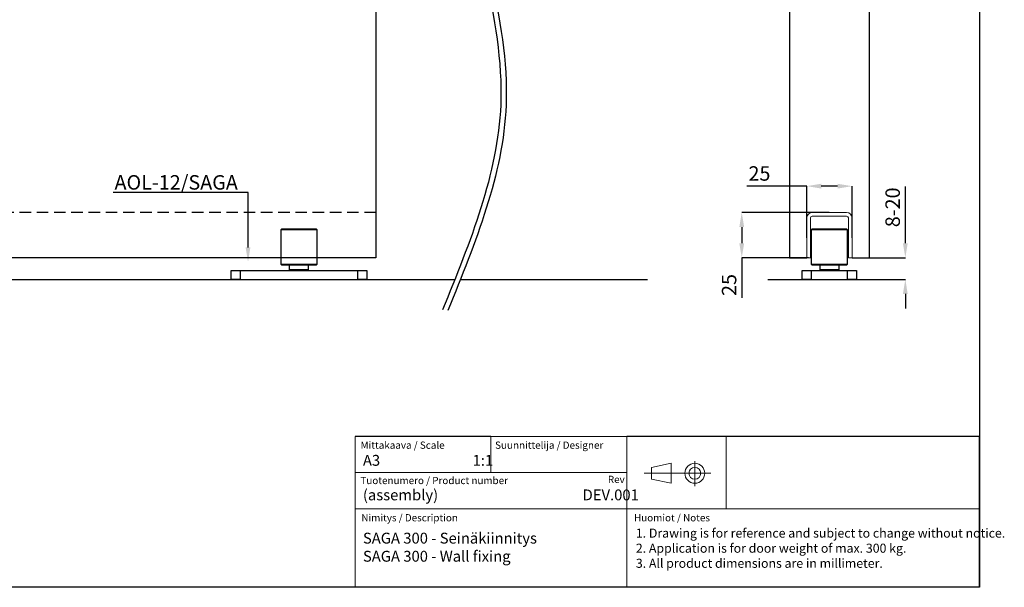
# Model space of a CAD drawing. Units: millimetres. Extents: x 29 to 967, y 30 to 683.
# Drawn here: x 423 to 967, y 30 to 344 of the extents above; entities that cross this region are included whole.
import ezdxf
from ezdxf import colors
from ezdxf.entities.mleader import LeaderData, LeaderLine
from ezdxf.math import Vec2, Vec3

# ---------------------------------------------------------------- set-up
doc = ezdxf.new("R2010")
doc.units = ezdxf.units.MM
doc.header["$PDSIZE"] = -1
doc.linetypes.add('DASHED2', pattern=[9.525, 6.35, -3.175])
for name, color, linetype in [('Cuts', 7, 'DASHED2'), ('Dimensions', 7, 'Continuous'), ('Door', 7, 'Continuous'), ('Plot', 7, 'Continuous'), ('Surrounding', 7, 'Continuous')]:
    doc.layers.add(name, color=color, linetype=linetype)
doc.layers.add('Helaform', color=7, linetype='Continuous', lineweight=15)
doc.layers.add('Product names', color=7, linetype='Continuous', lineweight=15)
doc.styles.add('SLDTEXTSTYLE0', font='TXT', dxfattribs={"width": 0.605})
doc.dimstyles.new('SLDDIMSTYLE0', dxfattribs={"dimtxt": 8, "dimasz": 8, "dimexe": 0, "dimexo": 0.0625, "dimgap": 3, "dimtad": 1, "dimrnd": 1e-09, "dimzin": 12, "dimdsep": 46, "dimtxsty": 'SLDTEXTSTYLE0', "dimcen": 0.09, "dimadec": 0, "dimazin": 3, "dimtfac": 1, "dimtofl": 0, "dimtmove": 0, "dimatfit": 3, "dimfxl": 1, "dimfrac": 2, "dimtolj": 1, "dimtzin": 12, "dimarcsym": 0})

# ---------------------------------------------------------------- blocks, each defined once
blk = doc.blocks.new('*D6')
at = {"layer": 'Defpoints', "color": 0, "transparency": 16777216}
for p in [(887.55, 212.12), (870.3, 200.12), (912.24, 200.12)]:
    blk.add_point(p, dxfattribs=at)
at = {"layer": 'Dimensions', "color": 0, "lineweight": -2, "transparency": 16777216}
for p, q in [((912.24, 220.12), (912.24, 251.46)), ((887.61, 212.12), (912.24, 212.12)), ((870.36, 200.12), (912.24, 200.12)), ((912.24, 192.12), (912.24, 184.12))]:
    blk.add_line(p, q, dxfattribs=at)
at = {"layer": 'Dimensions', "color": 0, "transparency": 16777216}
for points in [[(910.9, 220.12), (913.57, 220.12), (912.24, 212.12)], [(910.9, 192.12), (913.57, 192.12), (912.24, 200.12)]]:
    blk.add_solid(points, dxfattribs=at)
at = {"layer": 'Dimensions', "color": 0, "transparency": 16777216, "insert": (905.24, 239.99), "char_height": 8, "attachment_point": 5, "rotation": 90, "style": 'SLDTEXTSTYLE0'}
blk.add_mtext('\\A1;8-20', dxfattribs=at)
blk = doc.blocks.new('*D7')
at = {"layer": 'Defpoints', "color": 0, "transparency": 16777216}
for p in [(870.3, 237.12), (821.87, 212.12), (858.8, 212.12)]:
    blk.add_point(p, dxfattribs=at)
at = {"layer": 'Dimensions', "color": 0, "lineweight": -2, "transparency": 16777216}
for p, q in [((870.24, 237.12), (821.87, 237.12)), ((821.87, 229.12), (821.87, 220.12)), ((858.74, 212.12), (821.87, 212.12)), ((821.87, 212.12), (821.87, 190.05))]:
    blk.add_line(p, q, dxfattribs=at)
at = {"layer": 'Dimensions', "color": 0, "transparency": 16777216}
for points in [[(820.53, 229.12), (823.2, 229.12), (821.87, 237.12)], [(820.53, 220.12), (823.2, 220.12), (821.87, 212.12)]]:
    blk.add_solid(points, dxfattribs=at)
at = {"layer": 'Dimensions', "color": 0, "transparency": 16777216, "insert": (814.87, 197.09), "char_height": 8, "attachment_point": 5, "rotation": 90, "style": 'SLDTEXTSTYLE0'}
blk.add_mtext('\\A1;25', dxfattribs=at)
blk = doc.blocks.new('*D8')
at = {"layer": 'Defpoints', "color": 0, "transparency": 16777216}
for p in [(882.8, 251.69), (857.8, 223.12), (882.8, 223.12)]:
    blk.add_point(p, dxfattribs=at)
at = {"layer": 'Dimensions', "color": 0, "lineweight": -2, "transparency": 16777216}
for p, q in [((857.8, 251.69), (824.61, 251.69)), ((857.8, 223.18), (857.8, 251.69)), ((874.8, 251.69), (865.8, 251.69)), ((882.8, 223.18), (882.8, 251.69))]:
    blk.add_line(p, q, dxfattribs=at)
at = {"layer": 'Dimensions', "color": 0, "transparency": 16777216}
for points in [[(865.8, 253.02), (865.8, 250.35), (857.8, 251.69)], [(874.8, 253.02), (874.8, 250.35), (882.8, 251.69)]]:
    blk.add_solid(points, dxfattribs=at)
at = {"layer": 'Dimensions', "color": 0, "transparency": 16777216, "insert": (831.64, 258.69), "char_height": 8, "attachment_point": 5, "style": 'SLDTEXTSTYLE0'}
blk.add_mtext('\\A1;25', dxfattribs=at)
blk = doc.blocks.new('50310 Bottom guide channel (end)')
at = {"layer": 'Helaform', "color": 7, "linetype": 'Continuous', "lineweight": 15}
for p, q in [((9.5, 0), (-9.5, 0)), ((-12.5, -3), (-12.5, -25)), ((-10.5, -25), (-10.5, -3)), ((-9.5, -2), (9.5, -2)), ((10.5, -3), (10.5, -25)), ((12.5, -25), (12.5, -3)), ((-12.5, -25), (-10.5, -25)), ((10.5, -25), (12.5, -25))]:
    blk.add_line(p, q, dxfattribs=at)
for centre, radius, start, end in [((-9.5, -3), 3, 90, 180), ((9.5, -3), 3, 0, 90), ((-9.5, -3), 1, 90, 180), ((9.5, -3), 1, 0, 90)]:
    blk.add_arc(centre, radius, start, end, dxfattribs=at)
blk = doc.blocks.new('10190 Bottom guide (end)')
at = {"layer": 'Helaform', "color": 7, "linetype": 'Continuous', "lineweight": 25}
for p, q in [((-9.5, 28), (-10, 27.5)), ((-10, 27.5), (-10, 8.5)), ((10, 27.5), (-10, 27.5)), ((-9.5, 28), (9.5, 28)), ((10, 27.5), (9.5, 28)), ((10, 8.5), (10, 27.5)), ((-10, 8.5), (-9.5, 8)), ((-10, 8.5), (10, 8.5)), ((9.5, 8), (-9.5, 8)), ((-5.36, 8), (-5.36, 5.5)), ((-5.36, 5.5), (-4.86, 5)), ((-5.36, 5.5), (5.36, 5.5)), ((4.86, 5), (5.36, 5.5)), ((5.36, 5.5), (5.36, 8)), ((9.5, 8), (10, 8.5)), ((-15, 0), (-15, 5)), ((-15, 5), (-10, 5)), ((-10, 0), (-15, 0)), ((-10, 5), (-10, 0)), ((-10, 5), (10, 5)), ((-10, 0), (10, 0)), ((10, 0), (10, 5)), ((10, 5), (15, 5)), ((15, 0), (10, 0)), ((15, 5), (15, 0))]:
    blk.add_line(p, q, dxfattribs=at)
blk = doc.blocks.new('10190 Bottom guide (side)')
at = {"layer": 'Helaform', "color": 7, "linetype": 'Continuous', "lineweight": 25}
for p, q in [((-9.5, 28), (-10, 27.5)), ((-10, 27.5), (-10, 8.5)), ((0, 27.5), (-10, 27.5)), ((-9.5, 28), (0, 28)), ((0, 28), (9.5, 28)), ((10, 27.5), (0, 27.5)), ((10, 27.5), (9.5, 28)), ((10, 8.5), (10, 27.5)), ((-10, 8.5), (-9.5, 8)), ((-10, 8.5), (10, 8.5)), ((9.5, 8), (-9.5, 8)), ((-5.36, 8), (-5.36, 5.5)), ((-5.36, 5.5), (-4.86, 5)), ((-5.36, 5.5), (5.36, 5.5)), ((4.86, 5), (5.36, 5.5)), ((5.36, 5.5), (5.36, 8)), ((9.5, 8), (10, 8.5)), ((-37.5, 0), (-37.5, 5)), ((-37.5, 5), (-32.5, 5)), ((-32.5, 0), (-37.5, 0)), ((-32.5, 5), (-32.5, 0)), ((-32.5, 5), (32.5, 5)), ((-32.5, 0), (32.5, 0)), ((32.5, 0), (32.5, 5)), ((32.5, 5), (37.5, 5)), ((37.5, 0), (32.5, 0)), ((37.5, 5), (37.5, 0))]:
    blk.add_line(p, q, dxfattribs=at)

msp = doc.modelspace()

# ---------------------------------------------------------------- linework, layer by layer
at = {"layer": 'Cuts'}
msp.add_line((619.706, 237.12), (69.706, 237.12), dxfattribs=at)
at = {"layer": 'Dimensions'}
for points in [[(678.827, 589.669), (665.709, 442.848), (688.665, 296.683), (656.527, 183.29)], [(681.817, 589.425), (668.699, 442.604), (691.655, 296.439), (659.517, 183.046)]]:
    msp.add_spline(points, degree=3, dxfattribs=at)
at = {"layer": 'Door'}
for p, q in [((619.706, 505.12), (619.706, 212.12)), ((848.298, 505.12), (848.298, 212.12)), ((892.298, 505.12), (892.298, 212.12)), ((619.706, 212.12), (69.706, 212.12)), ((848.298, 212.12), (857.798, 212.12)), ((882.798, 212.12), (892.298, 212.12))]:
    msp.add_line(p, q, dxfattribs=at)
at = {"layer": 'Plot'}
for p, q in [((953.301, 683.454), (953.301, 30.054)), ((683.301, 113.438), (608.301, 113.438)), ((813.301, 113.438), (758.301, 113.438)), ((953.301, 113.438), (813.301, 113.438)), ((953.301, 30.054), (953.301, 113.438)), ((953.301, 30.054), (29.301, 30.054))]:
    msp.add_line(p, q, dxfattribs=at)
at = {"layer": 'Plot', "color": 7, "linetype": 'Continuous', "lineweight": 15}
for p, q in [((608.301, 113.438), (608.301, 30.054)), ((608.301, 113.438), (953.301, 113.438)), ((683.301, 113.438), (683.301, 93.438)), ((758.301, 113.438), (758.301, 30.054)), ((813.301, 113.438), (813.301, 73.438)), ((771.932, 96.193), (782.932, 98.557)), ((782.932, 98.557), (782.932, 87.557)), ((771.932, 96.193), (771.932, 89.781)), ((771.932, 89.781), (782.932, 87.557)), ((608.301, 73.438), (953.301, 73.438))]:
    msp.add_line(p, q, dxfattribs=at)
at = {"layer": 'Plot', "color": 7, "linetype": 'Continuous', "lineweight": 0}
for p, q in [((795.932, 99.827), (795.932, 85.864)), ((608.301, 93.438), (758.301, 93.438)), ((804.803, 93.057), (767.932, 93.057))]:
    msp.add_line(p, q, dxfattribs=at)
at = {"layer": 'Plot', "color": 7, "linetype": 'Continuous', "lineweight": 15}
for radius in [5.5, 3.276]:
    msp.add_circle((795.932, 93.057), radius, dxfattribs=at)
at = {"layer": 'Surrounding'}
for p, q in [((59.706, 200.12), (663.318, 200.092)), ((666.416, 200.12), (769.706, 200.12)), ((836.298, 200.12), (904.298, 200.12))]:
    msp.add_line(p, q, dxfattribs=at)

# ---------------------------------------------------------------- block references
at = {"layer": 'Helaform'}
for name, p in [('50310 Bottom guide channel (end)', (870.298, 237.12)), ('10190 Bottom guide (side)', (577.206, 200.12)), ('10190 Bottom guide (end)', (870.298, 200.12))]:
    msp.add_blockref(name, p, dxfattribs=at)

# ---------------------------------------------------------------- texts
at = {"layer": 'Plot', "color": 7, "linetype": 'Continuous', "lineweight": 0, "attachment_point": 1, "style": 'SLDTEXTSTYLE0'}
for s, insert, char_height in [('{\\H0.5x;Mittakaava / Scale}', (611.248, 110.585), 8), ('{\\H0.5x;Suunnittelija / Designer}', (685.584, 110.585), 8), ('{\\H0.5x;A3}', (612.547, 103.201), 12), ('{\\H0.5x;1:1}', (673.149, 103.201), 12), ('{\\H0.5x;Tuotenumero / Product number}', (611.157, 91.06), 8), ('{\\H0.5x;Rev}', (747.874, 91.669), 8), ('{\\H0.5x;(assembly)}', (612.547, 84.111), 12), ('{\\H0.5x;DEV.001}', (733.925, 84.111), 12), ('{\\H0.5x;Nimitys / Description}', (611.683, 70.481), 8), ('{\\H0.5x;Huomiot / Notes}', (762.331, 70.481), 8), ('{\\H0.5x;1. Drawing is for reference and subject to change without notice.\\P2. Application is for door weight of max. 300 kg.\\P3. All product dimensions are in millimeter.}', (763.355, 62.496), 10)]:
    msp.add_mtext(s, dxfattribs=dict(at, insert=insert, char_height=char_height))
at = {"layer": 'Plot', "color": 7, "linetype": 'Continuous', "lineweight": 0, "insert": (612.547, 60.216), "char_height": 12, "width": 170.35795, "attachment_point": 1, "style": 'SLDTEXTSTYLE0'}
msp.add_mtext('{\\H0.5x;SAGA 300 - Seinäkiinnitys\\PSAGA 300 - Wall fixing}', dxfattribs=at)

# ---------------------------------------------------------------- dimensions: what is measured, and where the dimension line sits
at = {"layer": 'Dimensions'}
dim = msp.add_linear_dim(base=(882.798, 251.687), p1=(857.798, 223.12), p2=(882.798, 223.12), dimstyle='SLDDIMSTYLE0', dxfattribs=at)
dim.commit()
dim.dimension.update_dxf_attribs({"geometry": '*D8', "text_midpoint": (831.643, 251.687), "dimtype": 160})
dim = msp.add_linear_dim(base=(912.238, 200.12), p1=(887.548, 212.12), p2=(870.298, 200.12), angle=90, text='8-20', dimstyle='SLDDIMSTYLE0', dxfattribs=at)
dim.commit()
dim.dimension.update_dxf_attribs({"geometry": '*D6', "text_midpoint": (912.238, 239.993), "dimtype": 160})
dim = msp.add_linear_dim(base=(821.865, 212.12), p1=(870.298, 237.12), p2=(858.798, 212.12), angle=90, dimstyle='SLDDIMSTYLE0', dxfattribs=at)
dim.commit()
dim.dimension.update_dxf_attribs({"geometry": '*D7', "text_midpoint": (821.865, 197.087), "dimtype": 160})

# ---------------------------------------------------------------- leaders
at = {"layer": 'Product names'}
ml = msp.add_multileader_mtext('Standard', dxfattribs=at)
ml.set_content('AOL-12/SAGA', color=256)
ml.set_leader_properties()
ml.build(insert=Vec2(0, 0))
ml.multileader.update_dxf_attribs({"text_left_attachment_type": 6, "text_right_attachment_type": 6, "text_top_attachment_type": 10, "dogleg_length": 0.36, "arrow_head_size": 8})
ctx = ml.context
ctx.base_point, ctx.char_height, ctx.arrow_head_size, ctx.plane_origin = Vec3(458.776, 248.177), 8, 8, Vec3(479.586, 212.589)
ctx.left_attachment, ctx.right_attachment, ctx.bottom_attachment, ctx.text_align_type = 6, 6, 10, 2
notes = []
notes.append((ctx, [(1, (1, 1, 0), (549.067, 248.177), (-1, 0), 3.624, [(0, [(549.067, 209.873)], 0, [])])]))
ctx.mtext.insert, ctx.mtext.alignment, ctx.mtext.flow_direction = Vec3(543.443, 257.777), 3, 5
for ctx, leaders in notes:
    for number, flags, end, landing, length, lines in leaders:
        leader = LeaderData()
        leader.index, (leader.has_last_leader_line, leader.has_dogleg_vector, leader.attachment_direction) = number, flags
        leader.last_leader_point, leader.dogleg_vector, leader.dogleg_length = Vec3(end), Vec3(landing), length
        for number, points, colour, breaks in lines:
            line = LeaderLine()
            line.index, line.vertices, line.color, line.breaks = number, Vec3.list(points), colors.encode_raw_color(colour), breaks
            leader.lines.append(line)
        ctx.leaders.append(leader)

doc.saveas('drawing.dxf')
